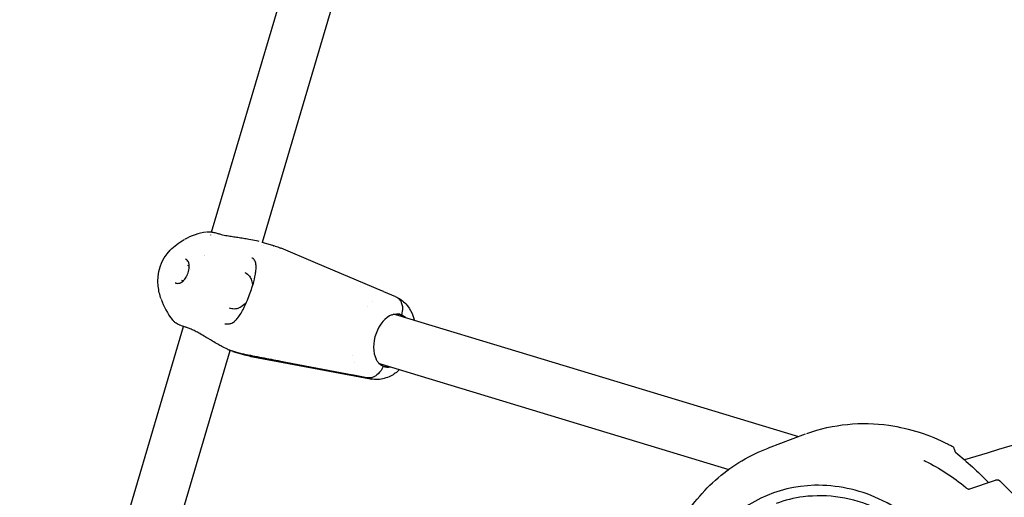
# Model space of a CAD drawing. Units: millimetres. Extents: x 167285 to 251385, y 22776 to 52476.
# Drawn here: x 225030 to 225335, y 42614 to 42762 of the extents above; entities that cross this region are included whole.
import ezdxf

# ---------------------------------------------------------------- set-up
doc = ezdxf.new("R2010")
doc.units = ezdxf.units.MM
doc.header["$LTSCALE"] = 15
doc.layers.add('P001', color=131, linetype='Continuous')

msp = doc.modelspace()

# ---------------------------------------------------------------- linework, layer by layer
at = {"layer": 'P001'}
for p, q in [((225089.13, 42696.36), (225155.97, 42921.96)), ((225104.88, 42693.2), (225170.54, 42914.83)), ((225089.12, 42696.32), (225089.12, 42696.32)), ((225080.59, 42694), (225080.59, 42694)), ((225088.86, 42695.43), (225088.86, 42695.44)), ((225104.71, 42693.25), (225108.75, 42692.03)), ((225104.56, 42692.11), (225104.56, 42692.11)), ((225105.08, 42692.17), (225105.08, 42692.17)), ((225108.27, 42692.04), (225108.29, 42692.04)), ((225121.36, 42686.83), (225110.67, 42691.35)), ((225086.95, 42689.18), (225086.95, 42689.18)), ((225087.01, 42689.22), (225087.02, 42689.22)), ((225082.4, 42685.36), (225082.4, 42685.36)), ((225082.63, 42684.64), (225082.63, 42684.64)), ((225142.13, 42678.03), (225121.36, 42686.83)), ((225081.76, 42682.03), (225081.76, 42682.03)), ((225142.43, 42677.91), (225146.15, 42676.34)), ((225137.57, 42673.34), (225137.57, 42673.34)), ((225139.12, 42674.85), (225139.12, 42674.85)), ((225146.19, 42670.73), (225271.21, 42632.89)), ((225147.15, 42670.93), (225146.92, 42670.71)), ((225147.15, 42670.93), (225146.92, 42670.71)), ((225148, 42670.68), (225147.22, 42670.92)), ((225148, 42670.68), (225147.22, 42670.92)), ((225029.6, 42495.4), (225080.44, 42667.03)), ((225080.5, 42667.23), (225080.5, 42667.23)), ((225081.03, 42666.85), (225081.03, 42666.85)), ((225095.13, 42668), (225095.13, 42668)), ((225044.92, 42490.79), (225094.93, 42659.61)), ((225094.23, 42659.91), (225098.2, 42658.71)), ((225098.79, 42658.45), (225094.82, 42659.65)), ((225095.69, 42659.34), (225099.76, 42658.11)), ((225095.7, 42659.34), (225095.69, 42659.34)), ((225099.84, 42658.08), (225099.84, 42658.08)), ((225138.46, 42650.76), (225101.94, 42657.57)), ((225101.94, 42657.57), (225101.94, 42657.57)), ((225132.92, 42658.03), (225132.92, 42658.03)), ((225110.51, 42656.32), (225132.89, 42652.05)), ((225133.48, 42651.79), (225111.1, 42656.06)), ((225133.42, 42655.83), (225133.42, 42655.83)), ((225141.42, 42655.26), (225141.42, 42655.24)), ((225141.42, 42655.26), (225141.42, 42655.24)), ((225141.55, 42655.42), (225249.54, 42622.73)), ((225137.3, 42651.13), (225133.18, 42651.91)), ((225137.3, 42651.13), (225133.18, 42651.91)), ((225138.57, 42650.74), (225138.58, 42650.74)), ((225273.21, 42633.64), (225261.76, 42629.34)), ((225273.47, 42632.21), (225273.47, 42632.21)), ((225261.76, 42629.34), (225261.76, 42629.34)), ((225324.07, 42616.6), (225332.29, 42619.42))]:
    msp.add_line(p, q, dxfattribs=at)
for points in [[(225087.45, 42696.34), (225087.45, 42696.34, -0.001047), (225087.47, 42696.34)], [(225087.66, 42696.37, -0.037938), (225088.59, 42696.4, -0.037282), (225089.78, 42696.26, -0.028426), (225091.03, 42695.95, -0.002239), (225091.15, 42695.91)], [(225073.45, 42675.59, -0.053446), (225072.57, 42679.52, -0.225835), (225076.32, 42690.73, -0.076219), (225080.59, 42694)], [(225091.14, 42695.91, 0.015394), (225092.09, 42695.64, 0.016518), (225093.94, 42695.24, 0.006843), (225095.58, 42694.97, 0.002219), (225097.28, 42694.71, -0.001963), (225098.99, 42694.45, -0.005134), (225100.67, 42694.17, -0.013801), (225103.07, 42693.68, -0.006282), (225103.82, 42693.5)], [(225108.84, 42692), (225108.84, 42692, -0.022515), (225110.55, 42691.4)], [(225110.67, 42691.35), (225110.67, 42691.35, 0.000747), (225110.65, 42691.36)], [(225078.08, 42680.51, 0.15608), (225079.26, 42680.52, 0.05869), (225079.76, 42680.76, 0.047535), (225080.26, 42681.14, 0.047485), (225080.83, 42681.78, 0.050404), (225081.51, 42682.92, 0.057527), (225082.07, 42684.59, 0.038339), (225082.2, 42685.49, 0.038917), (225082.18, 42686.15, 0.034677), (225082.11, 42686.59, 0.057646), (225081.92, 42687.1, 0.178966), (225081.03, 42687.93)], [(225095.13, 42668, 0.08664), (225096.21, 42668.62, 0.036096), (225096.81, 42669.19, 0.03972), (225097.77, 42670.42, 0.025145), (225098.71, 42671.98, 0.013876), (225099.44, 42673.43, 0.015953), (225100.49, 42675.87, 0.022896), (225101.98, 42680.18, 0.027401), (225102.72, 42683.25, 0.0278), (225102.92, 42684.87, 0.035382), (225102.92, 42685.97, 0.036972), (225102.81, 42686.67, 0.106832), (225102.28, 42687.81)], [(225102.28, 42687.81, 0.029911), (225102.12, 42687.98, 0.031785), (225101.81, 42688.25, 0.009082), (225101.7, 42688.33)], [(225079.74, 42681.41, 0.087671), (225080.18, 42681.3, 0.042933), (225080.43, 42681.31)], [(225099.46, 42683.76, -0.128208), (225100.84, 42682.66, -0.0836), (225101.53, 42681.34, -0.074976), (225101.81, 42679.62)], [(225077.85, 42680.59), (225077.85, 42680.59, 0.028962), (225078.08, 42680.51)], [(225077.85, 42680.59), (225077.85, 42680.59, -0.000259), (225077.85, 42680.59)], [(225073.45, 42675.58), (225073.45, 42675.58, -0.00047), (225073.45, 42675.59)], [(225146.25, 42676.29, -0.117822), (225147.38, 42675.45, -0.093324), (225148.08, 42674.2, -0.072402), (225148.32, 42672.88, -0.091813), (225148, 42670.68)], [(225146.25, 42676.29, -0.117823), (225147.38, 42675.45, -0.093323), (225148.08, 42674.2, -0.072402), (225148.32, 42672.88, -0.091813), (225148, 42670.68)], [(225146.28, 42676.28, -0.104931), (225149.38, 42674.05, -0.077757), (225151.2, 42671.3, -0.049557), (225152, 42668.97)], [(225099.9, 42674.45, -0.08043), (225098.32, 42673.13, -0.075898), (225096.94, 42672.57, -0.10563), (225095.36, 42672.54, -0.053597), (225094.68, 42672.75)], [(225077, 42669.06), (225077, 42669.06, -0.001403), (225077, 42669.07)], [(225081.03, 42666.85, -0.020759), (225079.84, 42667.23, -0.027733), (225078.8, 42667.69, -0.027234), (225078.11, 42668.08, -0.043799), (225077.4, 42668.63, -0.022534), (225077.14, 42668.9)], [(225145.09, 42670.69, -0.048187), (225145.94, 42670.92, -0.066302), (225146.95, 42670.96, -0.076951), (225148, 42670.68)], [(225146.19, 42670.73), (225146.19, 42670.73, 0.05021), (225145.59, 42670.85)], [(225094.09, 42659.97, -0.015846), (225092.27, 42660.87, -0.006258), (225091.07, 42661.53, -0.004803), (225089.39, 42662.51, 0.00077), (225086.78, 42664.07, 0.006903), (225085.03, 42665.07, 0.010165), (225083.74, 42665.76, 0.015649), (225082.5, 42666.33, 0.021476), (225081.37, 42666.75, 0.008168), (225081.03, 42666.85)], [(225093.25, 42667.92), (225093.25, 42667.92, -0.000258), (225093.24, 42667.92)], [(225093.25, 42667.92, 0.031388), (225093.99, 42667.86, 0.02768), (225094.48, 42667.87, 0.030694), (225094.85, 42667.93, 0.031003), (225095.13, 42668)], [(225094.09, 42659.97), (225094.09, 42659.97, 0.033441), (225094.23, 42659.91)], [(225095.48, 42659.41, -0.0147), (225094.87, 42659.63, -0.002853), (225094.72, 42659.69)], [(225098.97, 42658.52), (225098.97, 42658.52, 0.00073), (225098.99, 42658.52)], [(225098.99, 42658.52, -0.000539), (225104.73, 42657.43, -0.000424), (225110.51, 42656.32)], [(225099.58, 42658.26), (225099.58, 42658.26, -0.000723), (225099.56, 42658.26)], [(225111.1, 42656.06), (225111.1, 42656.06, -0.000691), (225099.58, 42658.26)], [(225101.94, 42657.57), (225101.94, 42657.57, -0.027456), (225099.84, 42658.08)], [(225142.31, 42654.69, -0.080171), (225141.31, 42655.34, -0.054182), (225140.66, 42656.07, -0.042903), (225140.17, 42656.88)], [(225142.31, 42654.69, -0.111522), (225140.78, 42652.35, -0.096868), (225139.22, 42651.34, -0.081289), (225138.02, 42651.08, -0.058), (225137.3, 42651.13)], [(225142.31, 42654.69, -0.111522), (225140.78, 42652.35, -0.096867), (225139.22, 42651.34, -0.081289), (225138.02, 42651.08, -0.058), (225137.3, 42651.13)], [(225147.42, 42653.64, -0.070931), (225144.66, 42651.69, -0.050659), (225142.7, 42650.93, -0.113886), (225138.58, 42650.74)], [(225140.99, 42655.65), (225140.99, 42655.65, 0.021041), (225141.22, 42655.54)], [(225141.22, 42655.54), (225141.22, 42655.54, 0.028975), (225141.55, 42655.42)], [(225436.7, 42653.12), (225436.7, 42653.12, 0.031908), (225322.71, 42625.65)], [(225273.8, 42633.86, -0.123233), (225299.25, 42636.39, -0.081828), (225317.6, 42630.55, -0.005984), (225318.95, 42629.85)], [(225227.8, 42589.79, -0.069104), (225234.45, 42605.94, -0.082069), (225246.28, 42620.15, -0.086889), (225261.76, 42629.34)], [(225318.95, 42629.85), (225318.95, 42629.85, -0.001521), (225318.95, 42629.85)], [(225319.64, 42628.45, 0.038827), (225319.67, 42628.36, 0.057316), (225319.76, 42628.2, 0.062906), (225319.92, 42628.02)], [(225319.92, 42628.02), (225319.92, 42628.02, -0.024624), (225330.13, 42618.68)], [(225310.09, 42625.52, 0.016008), (225310.1, 42625.52, 0.022451), (225310.14, 42625.48, 0.016109), (225310.21, 42625.43, 0.021557), (225310.36, 42625.34, 0.015145), (225310.52, 42625.26)], [(225310.52, 42625.26), (225310.52, 42625.26, -0.061503), (225323.06, 42617.11)], [(225314.51, 42599.74, 0.106952), (225296.04, 42613.63, 0.113499), (225276.13, 42617.78, 0.214069), (225245.96, 42603.28, 0.052592), (225240.52, 42595.38)], [(225323.05, 42617.11, 0.069424), (225323.67, 42616.72, 0.02549), (225323.86, 42616.65, 0.031064), (225324, 42616.61, 0.021996), (225324.06, 42616.6, 0.016216), (225324.09, 42616.6, 0.010081), (225324.1, 42616.6)], [(225332.29, 42619.42, -0.022454), (225332.48, 42619.47, -0.073726), (225332.89, 42619.51, -0.175284), (225333.6, 42619.22)], [(225333.6, 42619.21), (225333.6, 42619.21, -0.024464), (225338.52, 42614.07)], [(225312.56, 42597.68, 0.107443), (225295.11, 42610.73, 0.138898), (225272.67, 42614.21, 0.057409), (225264.24, 42612.11)]]:
    msp.add_lwpolyline(points, format="xyb", dxfattribs=at)
for centre, radius, start, end in [((225090.46, 42676.27), 20.3, 98.5313, 118.7129), ((225081.18, 42684.76), 1.35, 41.1565, 65.9872), ((225139.84, 42671.96), 6.49, 66.5206, 69.358), ((225093.84, 42682.45), 21.52, 198.6221, 218.4552), ((225146.35, 42667.04), 3.99, 43.8845, 65.7185), ((225095.17, 42660.8), 1.2, 232.8506, 253.0011), ((225143.75, 42658.12), 3.72, 247.156, 283.1188), ((225135.79, 42657.92), 6.55, 243.6986, 246.5198), ((225135.77, 42657.86), 6.48, 246.5199, 249.3591), ((225318.45, 42628.9), 1.07, 6.7665, 61.9571), ((225335.38, 42632.27), 16.2, 191.5015, 193.6306)]:
    msp.add_arc(centre, radius, start, end, dxfattribs=at)
for centre, major_axis, ratio, start_param, end_param in [((225105.56, 42679.4), (5.18, 11.92), 0.765662, 0.009449, 0.019738), ((225145.15, 42662.69), (-2.46, -8.14), 0.640705, -2.688425, -0.602009), ((225146.71, 42671.07), (-0.199, -0.459), 0.765662, 0.387999, 1.048794), ((225146.71, 42671.07), (-0.199, -0.459), 0.765662, 0.387999, 1.048794), ((225144.32, 42662.94), (-2.46, -8.14), 0.640705, 2.796891, 3.061183), ((225102.55, 42670.94), (5.18, 11.92), 0.765662, 3.230456, 3.30987), ((225103.14, 42670.68), (-5.18, -11.92), 0.765662, 0.088863, 0.168277), ((225141.02, 42655.08), (-0.199, -0.459), 0.765662, 2.270525, 3.141593), ((225141.02, 42655.08), (-0.199, -0.459), 0.765662, 2.270525, 3.141593), ((225144.32, 42662.94), (-2.46, -8.14), 0.640705, 0.080335, 0.344701)]:
    msp.add_ellipse(centre, major_axis=major_axis, ratio=ratio, start_param=start_param, end_param=end_param, dxfattribs=at)

doc.saveas('drawing.dxf')
